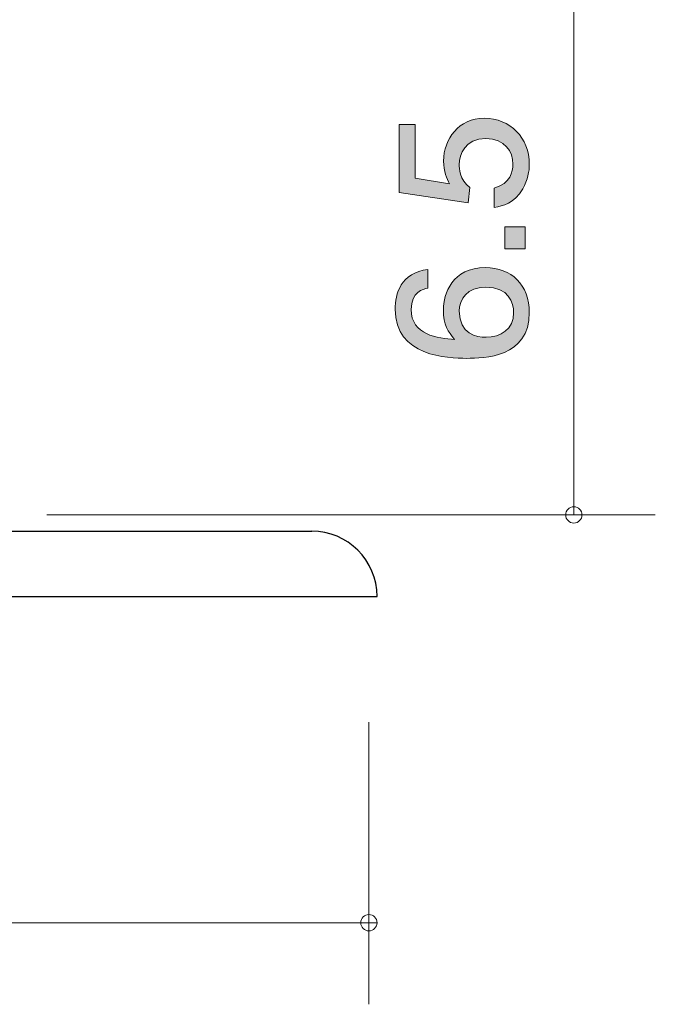
# Model space of a CAD drawing. Units: inches. Extents: x 74.5 to 107.9, y -140.5 to -116.4.
# Drawn here: x 90.3 to 98.1, y -140.5 to -128.4 of the extents above; entities that cross this region are included whole.
import ezdxf

# ---------------------------------------------------------------- set-up
doc = ezdxf.new("R2010")
doc.units = ezdxf.units.IN
doc.header["$MEASUREMENT"] = 0
doc.layers.add('_U+30EC_U+30A4_U+30E4_U+30FC 1', color=7, linetype='Continuous')

# ---------------------------------------------------------------- blocks, each defined once
blk = doc.blocks.new('block 7')
at = {"layer": '_U+30EC_U+30A4_U+30E4_U+30FC 1', "true_color": 0xffffff}
h = blk.add_hatch(color=7, dxfattribs=at)
h.dxf.hatch_style = 2
edge = h.paths.add_edge_path()
edge.add_spline(control_points=[(96.532, -130.214), (96.532, -130.298), (96.515, -130.406), (96.452, -130.515), (96.342, -130.7), (96.21, -130.723), (96.103, -130.743), (96.103, -130.743), (96.103, -130.506), (96.103, -130.506), (96.301, -130.447), (96.331, -130.311), (96.331, -130.212), (96.331, -130.063), (96.232, -129.9), (95.999, -129.9), (95.743, -129.9), (95.673, -130.092), (95.673, -130.221), (95.673, -130.255), (95.673, -130.406), (95.803, -130.501), (95.803, -130.501), (95.783, -130.689), (95.783, -130.689), (95.783, -130.689), (94.937, -130.56), (94.937, -130.56), (94.937, -130.56), (94.937, -129.728), (94.937, -129.728), (94.937, -129.728), (95.131, -129.728), (95.131, -129.728), (95.131, -129.728), (95.131, -130.386), (95.131, -130.386), (95.131, -130.386), (95.555, -130.456), (95.555, -130.456), (95.521, -130.391), (95.481, -130.302), (95.481, -130.176), (95.481, -129.904), (95.667, -129.651), (95.98, -129.651), (96.297, -129.651), (96.532, -129.891), (96.532, -130.214)], knot_values=[0, 0, 0, 0, 1, 1, 1, 2, 2, 2, 3, 3, 3, 4, 4, 4, 5, 5, 5, 6, 6, 6, 7, 7, 7, 8, 8, 8, 9, 9, 9, 10, 10, 10, 11, 11, 11, 12, 12, 12, 13, 13, 13, 14, 14, 14, 15, 15, 15, 16, 16, 16, 16], degree=3, periodic=1)
h = blk.add_hatch(color=7, dxfattribs=at)
h.dxf.hatch_style = 2
h.paths.add_polyline_path([(96.481, -131.25), (96.23, -131.25), (96.23, -130.981), (96.481, -130.981)])
h = blk.add_hatch(color=7, dxfattribs=at)
h.dxf.hatch_style = 2
edge = h.paths.add_edge_path()
edge.add_spline(control_points=[(96.532, -132.033), (96.532, -132.585), (95.978, -132.594), (95.764, -132.594), (95.534, -132.594), (94.886, -132.573), (94.886, -131.992), (94.886, -131.807), (94.956, -131.545), (95.289, -131.504), (95.289, -131.504), (95.289, -131.733), (95.289, -131.733), (95.231, -131.744), (95.083, -131.778), (95.083, -131.995), (95.083, -132.307), (95.411, -132.35), (95.616, -132.363), (95.538, -132.264), (95.479, -132.191), (95.479, -131.997), (95.479, -131.805), (95.587, -131.481), (95.993, -131.481), (96.312, -131.481), (96.532, -131.694), (96.532, -132.033)], knot_values=[0, 0, 0, 0, 1, 1, 1, 2, 2, 2, 3, 3, 3, 4, 4, 4, 5, 5, 5, 6, 6, 6, 7, 7, 7, 8, 8, 8, 9, 9, 9, 9], degree=3, periodic=1)
edge = h.paths.add_edge_path()
edge.add_spline(control_points=[(95.673, -132.015), (95.673, -132.295), (95.885, -132.336), (96.001, -132.336), (96.177, -132.336), (96.34, -132.234), (96.34, -132.038), (96.34, -131.909), (96.281, -131.721), (95.995, -131.721), (95.771, -131.721), (95.673, -131.87), (95.673, -132.015)], knot_values=[0, 0, 0, 0, 1, 1, 1, 2, 2, 2, 3, 3, 3, 4, 4, 4, 4], degree=3, periodic=1)
at = {"layer": '_U+30EC_U+30A4_U+30E4_U+30FC 1', "lineweight": 0}
blk.add_lwpolyline([(96.481, -131.25), (96.23, -131.25), (96.23, -130.981), (96.481, -130.981), (96.481, -131.25)], dxfattribs=at)
for points, knots in [([(96.532, -130.214), (96.532, -130.298), (96.515, -130.406), (96.452, -130.515), (96.342, -130.7), (96.21, -130.723), (96.103, -130.743), (96.103, -130.743), (96.103, -130.506), (96.103, -130.506), (96.301, -130.447), (96.331, -130.311), (96.331, -130.212), (96.331, -130.063), (96.232, -129.9), (95.999, -129.9), (95.743, -129.9), (95.673, -130.092), (95.673, -130.221), (95.673, -130.255), (95.673, -130.406), (95.803, -130.501), (95.803, -130.501), (95.783, -130.689), (95.783, -130.689), (95.783, -130.689), (94.937, -130.56), (94.937, -130.56), (94.937, -130.56), (94.937, -129.728), (94.937, -129.728), (94.937, -129.728), (95.131, -129.728), (95.131, -129.728), (95.131, -129.728), (95.131, -130.386), (95.131, -130.386), (95.131, -130.386), (95.555, -130.456), (95.555, -130.456), (95.521, -130.391), (95.481, -130.302), (95.481, -130.176), (95.481, -129.904), (95.667, -129.651), (95.98, -129.651), (96.297, -129.651), (96.532, -129.891), (96.532, -130.214)], [0, 0, 0, 0, 1, 1, 1, 2, 2, 2, 3, 3, 3, 4, 4, 4, 5, 5, 5, 6, 6, 6, 7, 7, 7, 8, 8, 8, 9, 9, 9, 10, 10, 10, 11, 11, 11, 12, 12, 12, 13, 13, 13, 14, 14, 14, 15, 15, 15, 16, 16, 16, 16]), ([(96.532, -132.033), (96.532, -132.585), (95.978, -132.594), (95.764, -132.594), (95.534, -132.594), (94.886, -132.573), (94.886, -131.992), (94.886, -131.807), (94.956, -131.545), (95.289, -131.504), (95.289, -131.504), (95.289, -131.733), (95.289, -131.733), (95.231, -131.744), (95.083, -131.778), (95.083, -131.995), (95.083, -132.307), (95.411, -132.35), (95.616, -132.363), (95.538, -132.264), (95.479, -132.191), (95.479, -131.997), (95.479, -131.805), (95.587, -131.481), (95.993, -131.481), (96.312, -131.481), (96.532, -131.694), (96.532, -132.033)], [0, 0, 0, 0, 1, 1, 1, 2, 2, 2, 3, 3, 3, 4, 4, 4, 5, 5, 5, 6, 6, 6, 7, 7, 7, 8, 8, 8, 9, 9, 9, 9]), ([(95.673, -132.015), (95.673, -132.295), (95.885, -132.336), (96.001, -132.336), (96.177, -132.336), (96.34, -132.234), (96.34, -132.038), (96.34, -131.909), (96.281, -131.721), (95.995, -131.721), (95.771, -131.721), (95.673, -131.87), (95.673, -132.015)], [0, 0, 0, 0, 1, 1, 1, 2, 2, 2, 3, 3, 3, 4, 4, 4, 4])]:
    blk.add_open_spline(points, degree=3, knots=knots, dxfattribs=at)

msp = doc.modelspace()

# ---------------------------------------------------------------- linework, layer by layer
at = {"layer": '_U+30EC_U+30A4_U+30E4_U+30FC 1', "color": 7, "lineweight": 9, "true_color": 0xffffff}
for points in [[(97.078, -134.513), (97.078, -128.013)], [(90.617, -134.513), (98.077, -134.513)], [(94.565, -137.053), (94.565, -140.513)], [(80.665, -139.513), (94.665, -139.513)]]:
    msp.add_lwpolyline(points, dxfattribs=at)
at = {"layer": '_U+30EC_U+30A4_U+30E4_U+30FC 1', "color": 7, "lineweight": 25, "true_color": 0xffffff}
for points in [[(88.024, -134.713), (93.865, -134.713)], [(81.665, -135.513), (94.665, -135.513)]]:
    msp.add_lwpolyline(points, dxfattribs=at)
at = {"layer": '_U+30EC_U+30A4_U+30E4_U+30FC 1', "color": 7, "lineweight": 9, "true_color": 0xffffff}
for points in [[(97.178, -134.513), (97.178, -134.458), (97.133, -134.413), (97.078, -134.413), (97.022, -134.413), (96.978, -134.458), (96.978, -134.513), (96.978, -134.568), (97.022, -134.613), (97.078, -134.613), (97.133, -134.613), (97.178, -134.568), (97.178, -134.513)], [(94.665, -139.513), (94.665, -139.458), (94.62, -139.413), (94.565, -139.413), (94.51, -139.413), (94.465, -139.458), (94.465, -139.513), (94.465, -139.568), (94.51, -139.613), (94.565, -139.613), (94.62, -139.613), (94.665, -139.568), (94.665, -139.513)]]:
    msp.add_open_spline(points, degree=3, knots=[0, 0, 0, 0, 1, 1, 1, 2, 2, 2, 3, 3, 3, 4, 4, 4, 4], dxfattribs=at)
at = {"layer": '_U+30EC_U+30A4_U+30E4_U+30FC 1', "color": 7, "lineweight": 25, "true_color": 0xffffff}
msp.add_open_spline([(94.665, -135.513), (94.665, -135.071), (94.307, -134.713), (93.865, -134.713)], degree=3, dxfattribs=at)

# ---------------------------------------------------------------- block references
at = {"layer": '_U+30EC_U+30A4_U+30E4_U+30FC 1'}
msp.add_blockref('block 7', (0, 0), dxfattribs=at)

doc.saveas('drawing.dxf')
